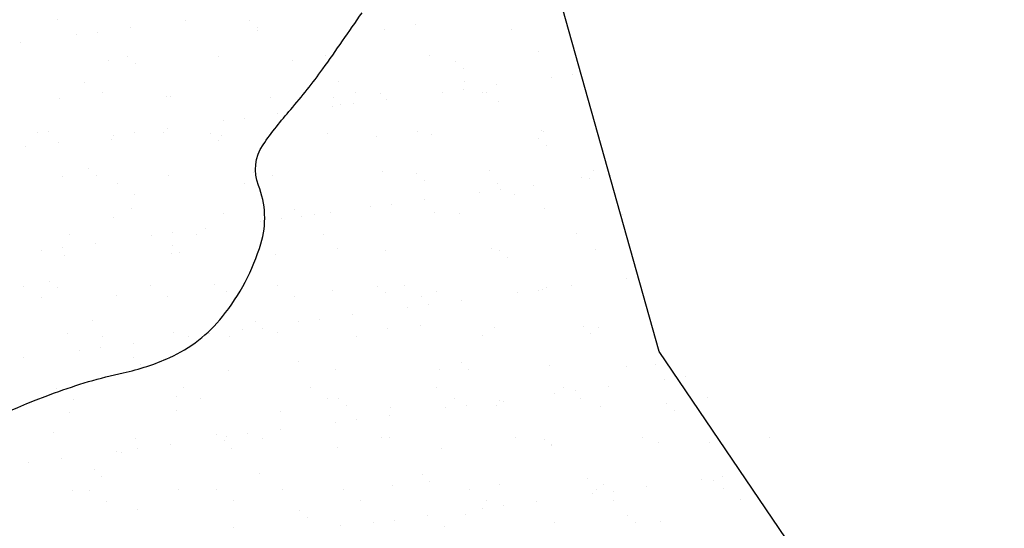
# Model space of a CAD drawing. Units: metres. Extents: x -112 to 729, y 7536 to 8130.
# Drawn here: x 192 to 216, y 7907 to 7919 of the extents above; entities that cross this region are included whole.
import ezdxf

# ---------------------------------------------------------------- set-up
doc = ezdxf.new("R2010")
doc.units = ezdxf.units.M
doc.header["$MEASUREMENT"] = 0
for name, color, linetype, lineweight in [('0_1', 1, 'Continuous', 0), ('AFLUENTES', 1, 'Continuous', 0), ('LIMITE', 1, 'Continuous', 0), ('RIODOCE', 1, 'Continuous', 0)]:
    doc.layers.add(name, color=color, linetype=linetype, lineweight=lineweight)

msp = doc.modelspace()

# ---------------------------------------------------------------- linework, layer by layer
at = {"layer": '0_1', "color": 7, "linetype": 'Continuous', "lineweight": -3}
for p, q in [((192.995, 7919.469), (192.995, 7919.469)), ((196.154, 7919.454), (196.154, 7919.454)), ((197.734, 7919.44), (197.734, 7919.44)), ((193.983, 7919.168), (193.983, 7919.168)), ((194.796, 7919.275), (194.796, 7919.275)), ((197.919, 7919.271), (197.919, 7919.271)), ((197.926, 7919.214), (197.926, 7919.214)), ((201.041, 7919.22), (201.041, 7919.22)), ((201.795, 7919.351), (201.795, 7919.351)), ((204.155, 7919.226), (204.155, 7919.226)), ((192.104, 7918.921), (192.104, 7918.921)), ((193.462, 7919.1), (193.462, 7919.1)), ((204.841, 7918.683), (204.841, 7918.683)), ((194.264, 7918.467), (194.264, 7918.467)), ((194.728, 7918.562), (194.728, 7918.562)), ((196.965, 7918.564), (196.965, 7918.564)), ((198.789, 7918.474), (198.789, 7918.474)), ((199.583, 7918.598), (199.583, 7918.598)), ((202.141, 7918.586), (202.141, 7918.586)), ((202.79, 7918.439), (202.79, 7918.439)), ((194.913, 7918.393), (194.913, 7918.393)), ((202.975, 7918.271), (202.975, 7918.271)), ((193.68, 7917.94), (193.68, 7917.94)), ((199.908, 7917.952), (199.908, 7917.952)), ((203.023, 7917.957), (203.023, 7917.957)), ((205.151, 7918.049), (205.151, 7918.049)), ((205.672, 7918.118), (205.672, 7918.118)), ((200.33, 7917.683), (200.33, 7917.683)), ((202.46, 7917.695), (202.46, 7917.695)), ((202.98, 7917.763), (202.98, 7917.763)), ((203.444, 7917.689), (203.444, 7917.689)), ((203.552, 7917.694), (203.552, 7917.694)), ((203.793, 7917.87), (203.793, 7917.87)), ((193.058, 7917.542), (193.058, 7917.542)), ((194.102, 7917.672), (194.102, 7917.672)), ((195.676, 7917.575), (195.676, 7917.575)), ((195.783, 7917.596), (195.783, 7917.596)), ((198.234, 7917.563), (198.234, 7917.563)), ((199.784, 7917.562), (199.784, 7917.562)), ((200.935, 7917.66), (200.935, 7917.66)), ((201.101, 7917.516), (201.101, 7917.516)), ((203.845, 7917.473), (203.845, 7917.473)), ((199.768, 7917.341), (199.768, 7917.341)), ((199.968, 7917.393), (199.968, 7917.393)), ((200.288, 7917.409), (200.288, 7917.409)), ((197.076, 7916.986), (197.076, 7916.986)), ((197.597, 7917.055), (197.597, 7917.055)), ((198.41, 7917.162), (198.41, 7917.162)), ((192.776, 7916.718), (192.776, 7916.718)), ((195.718, 7916.807), (195.718, 7916.807)), ((201.848, 7916.716), (201.848, 7916.716)), ((204.905, 7916.756), (204.905, 7916.756)), ((204.962, 7916.722), (204.962, 7916.722)), ((192.506, 7916.699), (192.506, 7916.699)), ((194.327, 7916.54), (194.327, 7916.54)), ((194.384, 7916.632), (194.384, 7916.632)), ((194.905, 7916.7), (194.905, 7916.7)), ((195.62, 7916.705), (195.62, 7916.705)), ((196.778, 7916.684), (196.778, 7916.684)), ((196.962, 7916.515), (196.962, 7916.515)), ((197.028, 7916.638), (197.028, 7916.638)), ((199.645, 7916.671), (199.645, 7916.671)), ((200.838, 7916.596), (200.838, 7916.596)), ((202.204, 7916.659), (202.204, 7916.659)), ((204.84, 7916.561), (204.84, 7916.561)), ((192.213, 7916.346), (192.213, 7916.346)), ((193.026, 7916.453), (193.026, 7916.453)), ((205.024, 7916.392), (205.024, 7916.392)), ((193.772, 7915.806), (193.772, 7915.806)), ((203.615, 7915.767), (203.615, 7915.767)), ((206.173, 7915.755), (206.173, 7915.755)), ((193.121, 7915.615), (193.121, 7915.615)), ((193.956, 7915.638), (193.956, 7915.638)), ((195.739, 7915.648), (195.739, 7915.648)), ((197.832, 7915.718), (197.832, 7915.718)), ((198.297, 7915.636), (198.297, 7915.636)), ((200.998, 7915.733), (200.998, 7915.733)), ((201.834, 7915.684), (201.834, 7915.684)), ((202.018, 7915.515), (202.018, 7915.515)), ((205.894, 7915.595), (205.894, 7915.595)), ((206.073, 7915.582), (206.073, 7915.582)), ((206.594, 7915.65), (206.594, 7915.65)), ((194.488, 7915.436), (194.488, 7915.436)), ((197.602, 7915.442), (197.602, 7915.442)), ((203.83, 7915.453), (203.83, 7915.453)), ((203.902, 7915.296), (203.902, 7915.296)), ((204.715, 7915.403), (204.715, 7915.403)), ((194.909, 7915.167), (194.909, 7915.167)), ((198.024, 7915.173), (198.024, 7915.173)), ((202.023, 7915.048), (202.023, 7915.048)), ((203.382, 7915.227), (203.382, 7915.227)), ((204.252, 7915.185), (204.252, 7915.185)), ((194.826, 7914.84), (194.826, 7914.84)), ((198.827, 7914.806), (198.827, 7914.806)), ((200.69, 7914.873), (200.69, 7914.873)), ((201.21, 7914.941), (201.21, 7914.941)), ((204.968, 7914.829), (204.968, 7914.829)), ((194.39, 7914.613), (194.39, 7914.613)), ((197.091, 7914.711), (197.091, 7914.711)), ((198.519, 7914.587), (198.519, 7914.587)), ((199.012, 7914.637), (199.012, 7914.637)), ((199.332, 7914.694), (199.332, 7914.694)), ((199.708, 7914.744), (199.708, 7914.744)), ((202.267, 7914.732), (202.267, 7914.732)), ((202.888, 7914.718), (202.888, 7914.718)), ((206.889, 7914.683), (206.889, 7914.683)), ((196.64, 7914.34), (196.64, 7914.34)), ((197.998, 7914.518), (197.998, 7914.518)), ((193.313, 7914.195), (193.313, 7914.195)), ((195.306, 7914.164), (195.306, 7914.164)), ((195.827, 7914.233), (195.827, 7914.233)), ((196.428, 7914.2), (196.428, 7914.2)), ((199.542, 7914.206), (199.542, 7914.206)), ((205.77, 7914.217), (205.77, 7914.217)), ((192.615, 7913.81), (192.615, 7913.81)), ((193.135, 7913.878), (193.135, 7913.878)), ((193.948, 7913.985), (193.948, 7913.985)), ((195.821, 7913.928), (195.821, 7913.928)), ((199.882, 7913.84), (199.882, 7913.84)), ((203.678, 7913.84), (203.678, 7913.84)), ((206.236, 7913.828), (206.236, 7913.828)), ((193.184, 7913.688), (193.184, 7913.688)), ((195.802, 7913.722), (195.802, 7913.722)), ((196.006, 7913.759), (196.006, 7913.759)), ((198.36, 7913.709), (198.36, 7913.709)), ((201.061, 7913.807), (201.061, 7913.807)), ((203.883, 7913.805), (203.883, 7913.805)), ((204.068, 7913.637), (204.068, 7913.637)), ((206.995, 7913.114), (206.995, 7913.114)), ((192.181, 7912.926), (192.181, 7912.926)), ((192.815, 7913.051), (192.815, 7913.051)), ((193, 7912.882), (193, 7912.882)), ((195.295, 7912.932), (195.295, 7912.932)), ((196.876, 7912.962), (196.876, 7912.962)), ((198.409, 7912.938), (198.409, 7912.938)), ((200.877, 7912.928), (200.877, 7912.928)), ((201.524, 7912.943), (201.524, 7912.943)), ((205.03, 7912.902), (205.03, 7912.902)), ((205.637, 7912.935), (205.637, 7912.935)), ((192.603, 7912.658), (192.603, 7912.658)), ((194.453, 7912.687), (194.453, 7912.687)), ((195.717, 7912.663), (195.717, 7912.663)), ((197.154, 7912.784), (197.154, 7912.784)), ((198.831, 7912.669), (198.831, 7912.669)), ((199.772, 7912.817), (199.772, 7912.817)), ((201.061, 7912.759), (201.061, 7912.759)), ((201.945, 7912.675), (201.945, 7912.675)), ((202.33, 7912.805), (202.33, 7912.805)), ((204.304, 7912.759), (204.304, 7912.759)), ((204.824, 7912.828), (204.824, 7912.828)), ((204.938, 7912.839), (204.938, 7912.839)), ((201.612, 7912.405), (201.612, 7912.405)), ((202.132, 7912.474), (202.132, 7912.474)), ((202.945, 7912.581), (202.945, 7912.581)), ((199.441, 7912.119), (199.441, 7912.119)), ((200.254, 7912.226), (200.254, 7912.226)), ((193.87, 7912.084), (193.87, 7912.084)), ((197.871, 7912.05), (197.871, 7912.05)), ((198.055, 7911.881), (198.055, 7911.881)), ((198.92, 7912.051), (198.92, 7912.051)), ((201.124, 7911.88), (201.124, 7911.88)), ((201.931, 7911.962), (201.931, 7911.962)), ((203.741, 7911.913), (203.741, 7911.913)), ((205.933, 7911.927), (205.933, 7911.927)), ((206.299, 7911.901), (206.299, 7911.901)), ((193.247, 7911.761), (193.247, 7911.761)), ((194.121, 7911.691), (194.121, 7911.691)), ((195.865, 7911.795), (195.865, 7911.795)), ((196.228, 7911.696), (196.228, 7911.696)), ((196.749, 7911.765), (196.749, 7911.765)), ((197.235, 7911.696), (197.235, 7911.696)), ((197.562, 7911.872), (197.562, 7911.872)), ((198.423, 7911.782), (198.423, 7911.782)), ((200.349, 7911.702), (200.349, 7911.702)), ((203.463, 7911.708), (203.463, 7911.708)), ((206.117, 7911.758), (206.117, 7911.758)), ((194.057, 7911.41), (194.057, 7911.41)), ((194.87, 7911.517), (194.87, 7911.517)), ((192.178, 7911.163), (192.178, 7911.163)), ((193.537, 7911.342), (193.537, 7911.342)), ((194.865, 7911.172), (194.865, 7911.172)), ((195.049, 7911.004), (195.049, 7911.004)), ((198.925, 7911.084), (198.925, 7911.084)), ((202.927, 7911.05), (202.927, 7911.05)), ((205.094, 7910.975), (205.094, 7910.975)), ((206.987, 7910.961), (206.987, 7910.961)), ((207.711, 7911.009), (207.711, 7911.009)), ((194.516, 7910.76), (194.516, 7910.76)), ((197.217, 7910.857), (197.217, 7910.857)), ((199.834, 7910.891), (199.834, 7910.891)), ((202.393, 7910.878), (202.393, 7910.878)), ((203.111, 7910.881), (203.111, 7910.881)), ((208.438, 7910.715), (208.438, 7910.715)), ((192.989, 7910.422), (192.989, 7910.422)), ((196.103, 7910.428), (196.103, 7910.428)), ((199.217, 7910.434), (199.217, 7910.434)), ((202.331, 7910.439), (202.331, 7910.439)), ((205.445, 7910.445), (205.445, 7910.445)), ((206.559, 7910.467), (206.559, 7910.467)), ((207.917, 7910.646), (207.917, 7910.646)), ((195.919, 7910.206), (195.919, 7910.206)), ((205.226, 7910.292), (205.226, 7910.292)), ((205.746, 7910.36), (205.746, 7910.36)), ((208.981, 7910.182), (208.981, 7910.182)), ((193.411, 7910.154), (193.411, 7910.154)), ((196.525, 7910.159), (196.525, 7910.159)), ((199.639, 7910.165), (199.639, 7910.165)), ((199.921, 7910.172), (199.921, 7910.172)), ((200.105, 7910.003), (200.105, 7910.003)), ((201.187, 7909.953), (201.187, 7909.953)), ((202.534, 7909.937), (202.534, 7909.937)), ((202.753, 7910.171), (202.753, 7910.171)), ((203.054, 7910.006), (203.054, 7910.006)), ((203.804, 7909.986), (203.804, 7909.986)), ((203.867, 7910.113), (203.867, 7910.113)), ((203.981, 7910.084), (203.981, 7910.084)), ((205.867, 7910.176), (205.867, 7910.176)), ((206.362, 7909.974), (206.362, 7909.974)), ((207.983, 7910.049), (207.983, 7910.049)), ((193.31, 7909.834), (193.31, 7909.834)), ((195.928, 7909.868), (195.928, 7909.868)), ((198.486, 7909.856), (198.486, 7909.856)), ((201.176, 7909.758), (201.176, 7909.758)), ((208.167, 7909.88), (208.167, 7909.88)), ((199.842, 7909.583), (199.842, 7909.583)), ((200.363, 7909.651), (200.363, 7909.651)), ((192.913, 7909.329), (192.913, 7909.329)), ((196.915, 7909.294), (196.915, 7909.294)), ((197.15, 7909.228), (197.15, 7909.228)), ((197.671, 7909.297), (197.671, 7909.297)), ((198.484, 7909.404), (198.484, 7909.404)), ((210.499, 7909.215), (210.499, 7909.215)), ((194.929, 7909.187), (194.929, 7909.187)), ((195.792, 7909.05), (195.792, 7909.05)), ((197.099, 7909.125), (197.099, 7909.125)), ((198.043, 7909.192), (198.043, 7909.192)), ((200.975, 7909.206), (200.975, 7909.206)), ((201.157, 7909.198), (201.157, 7909.198)), ((204.271, 7909.204), (204.271, 7909.204)), ((204.976, 7909.172), (204.976, 7909.172)), ((205.156, 7909.049), (205.156, 7909.049)), ((205.161, 7909.003), (205.161, 7909.003)), ((207.385, 7909.209), (207.385, 7909.209)), ((207.774, 7909.082), (207.774, 7909.082)), ((209.037, 7909.083), (209.037, 7909.083)), ((194.459, 7908.874), (194.459, 7908.874)), ((194.579, 7908.833), (194.579, 7908.833)), ((194.979, 7908.943), (194.979, 7908.943)), ((197.28, 7908.93), (197.28, 7908.93)), ((199.898, 7908.964), (199.898, 7908.964)), ((202.456, 7908.951), (202.456, 7908.951)), ((192.287, 7908.588), (192.287, 7908.588)), ((193.1, 7908.695), (193.1, 7908.695)), ((193.908, 7908.417), (193.908, 7908.417)), ((194.093, 7908.248), (194.093, 7908.248)), ((197.969, 7908.328), (197.969, 7908.328)), ((201.97, 7908.294), (201.97, 7908.294)), ((209.36, 7908.247), (209.36, 7908.247)), ((201.25, 7908.026), (201.25, 7908.026)), ((202.155, 7908.125), (202.155, 7908.125)), ((203.867, 7908.059), (203.867, 7908.059)), ((206.031, 7908.205), (206.031, 7908.205)), ((206.425, 7908.047), (206.425, 7908.047)), ((208.839, 7908.178), (208.839, 7908.178)), ((209.126, 7908.145), (209.126, 7908.145)), ((193.373, 7907.908), (193.373, 7907.908)), ((193.796, 7907.918), (193.796, 7907.918)), ((195.991, 7907.941), (195.991, 7907.941)), ((196.911, 7907.924), (196.911, 7907.924)), ((198.549, 7907.929), (198.549, 7907.929)), ((200.025, 7907.93), (200.025, 7907.93)), ((203.139, 7907.935), (203.139, 7907.935)), ((206.148, 7907.824), (206.148, 7907.824)), ((206.253, 7907.941), (206.253, 7907.941)), ((206.668, 7907.892), (206.668, 7907.892)), ((207.481, 7907.999), (207.481, 7907.999)), ((209.367, 7907.947), (209.367, 7907.947)), ((194.218, 7907.65), (194.218, 7907.65)), ((197.332, 7907.655), (197.332, 7907.655)), ((200.446, 7907.661), (200.446, 7907.661)), ((203.56, 7907.667), (203.56, 7907.667)), ((203.976, 7907.538), (203.976, 7907.538)), ((204.789, 7907.645), (204.789, 7907.645)), ((206.675, 7907.672), (206.675, 7907.672)), ((209.789, 7907.678), (209.789, 7907.678)), ((194.963, 7907.451), (194.963, 7907.451)), ((198.964, 7907.416), (198.964, 7907.416)), ((202.098, 7907.291), (202.098, 7907.291)), ((203.025, 7907.328), (203.025, 7907.328)), ((203.456, 7907.469), (203.456, 7907.469)), ((207.026, 7907.293), (207.026, 7907.293)), ((199.149, 7907.247), (199.149, 7907.247)), ((199.96, 7907.037), (199.96, 7907.037)), ((200.764, 7907.115), (200.764, 7907.115)), ((201.285, 7907.184), (201.285, 7907.184)), ((205.22, 7907.122), (205.22, 7907.122)), ((207.21, 7907.124), (207.21, 7907.124)), ((207.837, 7907.155), (207.837, 7907.155)), ((197.343, 7907.003), (197.343, 7907.003)), ((202.519, 7907.025), (202.519, 7907.025))]:
    msp.add_line(p, q, dxfattribs=at)
at = {"layer": 'AFLUENTES', "color": 6, "linetype": 'Continuous', "lineweight": -3, "flags": 128}
msp.add_lwpolyline([(189.409, 7908.698, -0.036177), (192.931, 7910.304, -0.035556), (194.624, 7910.799, 0.052338), (195.764, 7911.174, 0.118656), (197.061, 7912.178, 0.095563), (198.006, 7913.97, 0.169981), (197.946, 7915.402, -0.251295), (198.06, 7916.397, -0.028306), (198.738, 7917.266, 0.024569), (199.526, 7918.26, 0.0057), (200.492, 7919.642)], format="xyb", dxfattribs=at)
at = {"layer": 'LIMITE', "color": 3, "linetype": 'Continuous', "lineweight": -3, "ltscale": 7}
msp.add_lwpolyline([(246.526, 7889.421), (233.786, 7889.93), (217.478, 7897.06), (207.795, 7911.32), (203.209, 7927.616)], dxfattribs=at)
at = {"layer": 'RIODOCE', "color": 4, "linetype": 'Continuous', "lineweight": -3, "flags": 128}
for points in [[(176.341, 7912.459, -0.000023), (181.021, 7908.356)], [(173.116, 7903.014, 0.000013), (175.863, 7900.452)], [(182.181, 7907.335, -0.000015), (183.8, 7905.907)], [(222.439, 7864.019, 0.000005), (225.278, 7862.648)], [(177.744, 7898.698, -0.000036), (181.939, 7894.783)]]:
    msp.add_lwpolyline(points, format="xyb", dxfattribs=at)

doc.saveas('drawing.dxf')
